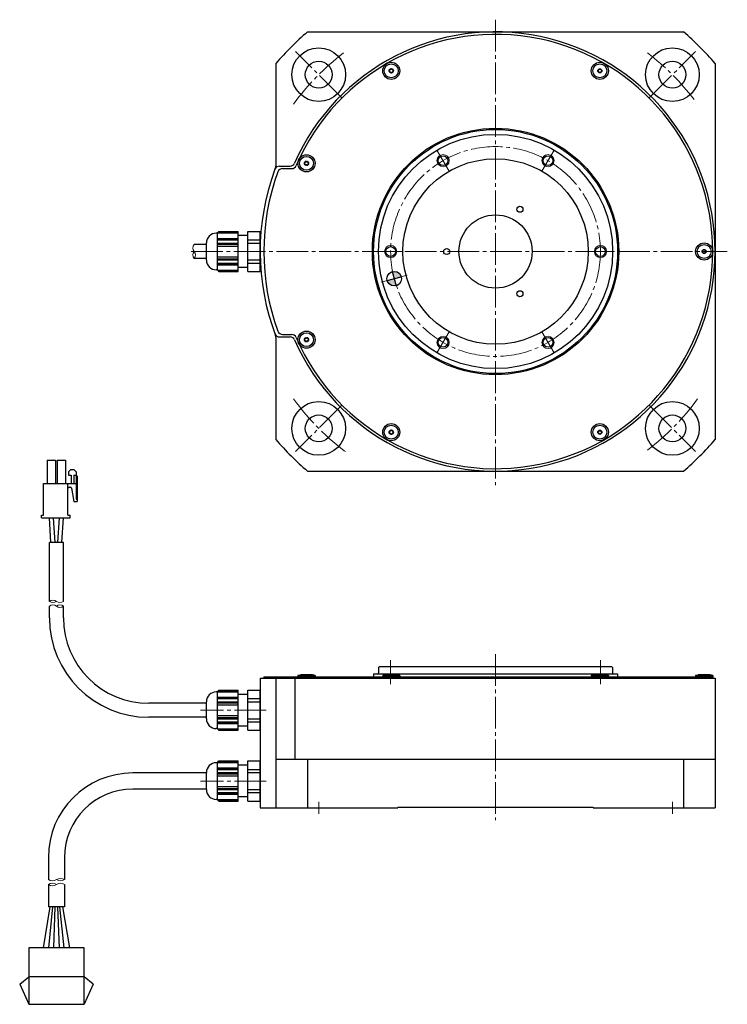
# Model space of a CAD drawing. Extents: x 5181 to 5918, y -1722 to -1318.
# Drawn here: x 5181 to 5471, y -1722 to -1318 of the extents above; entities that cross this region are included whole.
import ezdxf

# ---------------------------------------------------------------- set-up
doc = ezdxf.new("R2010")
doc.units = 0
doc.header["$MEASUREMENT"] = 0
doc.linetypes.add('CENTER', pattern=[17.5, 13, -1.5, 1.5, -1.5])
doc.layers.get('DEFPOINTS').update_dxf_attribs({"linetype": 'CONTINUOUS'})
for name, color, linetype, lineweight in [('CENTER', 7, 'CENTER', 13), ('ハッチング', 7, 'CONTINUOUS', 5), ('実線', 7, 'CONTINUOUS', 30), ('細線', 7, 'CONTINUOUS', 13)]:
    doc.layers.add(name, color=color, linetype=linetype, lineweight=lineweight)

msp = doc.modelspace()

# ---------------------------------------------------------------- hatches: boundary and pattern name
at = {"layer": 'ハッチング'}
h = msp.add_hatch(color=256, dxfattribs=at)
h.paths.add_polyline_path([(5335.34, -1427.26), (5334.56, -1424.37), (5331.66, -1425.14, 0.414214)])
h.paths.add_polyline_path([(5337.46, -1423.59, 0.404031), (5333.89, -1421.44, 0.017447), (5334.56, -1424.37)])
h.paths.add_polyline_path([(5334.56, -1424.37, -0.017447), (5333.89, -1421.44, 0.008723), (5333.79, -1421.47)])

# ---------------------------------------------------------------- linework, layer by layer
at = {"layer": 'CENTER'}
for p, q in [((5376.1, -1318.24), (5376.1, -1509.04)), ((5313.16, -1350.31), (5294.07, -1331.21)), ((5439.03, -1350.31), (5458.12, -1331.21)), ((5352.1, -1371.67), (5357.1, -1380.33)), ((5400.1, -1371.67), (5395.1, -1380.33)), ((5251.36, -1413.24), (5471.1, -1413.24)), ((5328.1, -1413.24), (5338.1, -1413.24)), ((5424.1, -1413.24), (5414.1, -1413.24)), ((5339.88, -1422.94), (5329.25, -1425.79)), ((5352.1, -1454.81), (5357.1, -1446.15)), ((5400.1, -1454.81), (5395.1, -1446.15)), ((5313.16, -1476.17), (5294.07, -1495.26)), ((5439.03, -1476.17), (5458.12, -1495.26)), ((5333.1, -1580.74), (5333.1, -1590.54)), ((5376.1, -1578.24), (5376.1, -1646.24)), ((5419.1, -1580.74), (5419.1, -1590.54)), ((5282.1, -1601.24), (5255.1, -1601.24)), ((5277.1, -1601.24), (5282.1, -1601.24)), ((5282.1, -1630.24), (5255.1, -1630.24)), ((5277.1, -1630.24), (5282.1, -1630.24)), ((5303.62, -1638.74), (5303.62, -1643.74)), ((5448.58, -1638.74), (5448.58, -1643.74))]:
    msp.add_line(p, q, dxfattribs=at)
msp.add_circle((5376.1, -1413.24), 43, dxfattribs=at)
for start, end in [(127.4483, 143.8976), (37.4483, 52.5517), (216.1024, 233.8976), (307.4483, 323.8976)]:
    msp.add_arc((5376.1, -1413.24), 102.5, start, end, dxfattribs=at)
at = {"layer": 'DEFPOINTS'}
msp.add_point((5306.1, -1423.24), dxfattribs=at)
at = {"layer": '実線'}
for p, q in [((5299.01, -1323.24), (5453.18, -1323.24)), ((5286.1, -1336.15), (5286.1, -1378.21)), ((5466.1, -1336.15), (5466.1, -1490.32)), ((5287.55, -1378.24), (5291.87, -1378.24)), ((5288.78, -1379.24), (5292.52, -1379.24)), ((5262.1, -1405.74), (5261.6, -1405.74)), ((5262.1, -1405.58), (5262.66, -1405.01)), ((5262.1, -1420.9), (5262.1, -1405.58)), ((5262.1, -1405.64), (5270.6, -1405.64)), ((5262.1, -1407.84), (5270.6, -1407.84)), ((5262.43, -1405.24), (5270.6, -1405.24)), ((5262.66, -1405.01), (5270.6, -1405.01)), ((5270.6, -1421.46), (5270.6, -1405.01)), ((5274.6, -1406.74), (5270.6, -1406.74)), ((5274.6, -1405.01), (5279.6, -1405.01)), ((5274.6, -1421.46), (5274.6, -1405.01)), ((5279.6, -1421.46), (5279.6, -1405.01)), ((5279.78, -1407.24), (5279.6, -1407.24)), ((5257.6, -1410.39), (5252.6, -1410.39)), ((5257.6, -1416.74), (5257.6, -1409.74)), ((5262.1, -1408.24), (5270.6, -1408.24)), ((5262.1, -1410.24), (5270.6, -1410.24)), ((5262.1, -1411.04), (5270.6, -1411.04)), ((5257.6, -1416.09), (5252.6, -1416.09)), ((5262.1, -1415.44), (5270.6, -1415.44)), ((5262.1, -1416.24), (5270.6, -1416.24)), ((5262.1, -1418.23), (5270.6, -1418.23)), ((5262.1, -1418.63), (5270.6, -1418.63)), ((5274.6, -1419.74), (5270.6, -1419.74)), ((5279.78, -1419.24), (5279.6, -1419.24)), ((5262.1, -1420.74), (5261.6, -1420.74)), ((5262.1, -1420.83), (5270.6, -1420.83)), ((5262.1, -1420.9), (5262.66, -1421.46)), ((5262.43, -1421.23), (5270.6, -1421.23)), ((5262.66, -1421.46), (5270.6, -1421.46)), ((5274.6, -1421.46), (5279.6, -1421.46)), ((5331.66, -1425.14), (5337.46, -1423.59)), ((5333.79, -1421.47), (5335.34, -1427.26)), ((5286.1, -1448.43), (5286.1, -1490.32)), ((5287.55, -1448.24), (5291.87, -1448.24)), ((5288.78, -1447.24), (5292.52, -1447.24)), ((5299.01, -1503.24), (5453.18, -1503.24)), ((5193.87, -1532.44), (5193.2, -1522.44)), ((5195.56, -1532.44), (5194.89, -1522.44)), ((5196.64, -1532.44), (5197.3, -1522.44)), ((5198.33, -1532.44), (5198.99, -1522.44)), ((5198.95, -1532.44), (5193.25, -1532.44)), ((5193.25, -1556.61), (5193.25, -1532.44)), ((5198.1, -1532.44), (5194.1, -1532.44)), ((5198.95, -1556.61), (5198.95, -1532.44)), ((5193.25, -1563.39), (5193.25, -1558.61)), ((5198.95, -1563.39), (5198.95, -1558.61)), ((5328.6, -1583.24), (5328.1, -1583.74)), ((5328.1, -1583.74), (5328.1, -1585.84)), ((5328.6, -1583.24), (5423.6, -1583.24)), ((5423.6, -1583.24), (5424.1, -1583.74)), ((5424.1, -1583.74), (5424.1, -1585.84)), ((5279.6, -1588.04), (5279.6, -1641.24)), ((5279.6, -1588.04), (5466.1, -1588.04)), ((5281.1, -1587.54), (5281.1, -1588.04)), ((5281.1, -1587.54), (5465.1, -1587.54)), ((5286.1, -1588.04), (5286.1, -1641.24)), ((5293.85, -1588.04), (5293.85, -1621.24)), ((5295.11, -1587.04), (5296.16, -1586.74)), ((5295.11, -1587.04), (5295.11, -1587.54)), ((5302.11, -1587.04), (5295.11, -1587.04)), ((5302.11, -1587.54), (5295.11, -1587.54)), ((5301.06, -1586.74), (5296.16, -1586.74)), ((5302.11, -1587.04), (5301.06, -1586.74)), ((5302.11, -1587.04), (5302.11, -1587.54)), ((5326.1, -1586.24), (5326.1, -1587.54)), ((5326.1, -1586.24), (5426.1, -1586.24)), ((5329.85, -1587.04), (5330.9, -1586.74)), ((5329.85, -1587.04), (5329.85, -1587.54)), ((5336.85, -1587.04), (5329.85, -1587.04)), ((5336.85, -1587.54), (5329.85, -1587.54)), ((5335.8, -1586.74), (5330.9, -1586.74)), ((5336.85, -1587.04), (5335.8, -1586.74)), ((5336.85, -1587.04), (5336.85, -1587.54)), ((5415.35, -1587.04), (5416.4, -1586.74)), ((5415.35, -1587.04), (5415.35, -1587.54)), ((5422.35, -1587.04), (5415.35, -1587.04)), ((5422.35, -1587.54), (5415.35, -1587.54)), ((5421.3, -1586.74), (5416.4, -1586.74)), ((5422.35, -1587.04), (5421.3, -1586.74)), ((5422.35, -1587.04), (5422.35, -1587.54)), ((5426.1, -1586.24), (5426.1, -1587.54)), ((5458.1, -1587.04), (5459.15, -1586.74)), ((5458.1, -1587.04), (5458.1, -1587.54)), ((5465.1, -1587.04), (5458.1, -1587.04)), ((5465.1, -1587.54), (5458.1, -1587.54)), ((5464.05, -1586.74), (5459.15, -1586.74)), ((5465.1, -1587.04), (5464.05, -1586.74)), ((5465.1, -1587.04), (5465.1, -1587.54)), ((5465.1, -1587.54), (5465.1, -1588.04)), ((5466.1, -1588.04), (5466.1, -1641.24)), ((5262.1, -1593.74), (5261.6, -1593.74)), ((5262.1, -1593.58), (5262.66, -1593.01)), ((5262.1, -1608.9), (5262.1, -1593.58)), ((5262.1, -1593.64), (5270.6, -1593.64)), ((5262.43, -1593.24), (5270.6, -1593.24)), ((5262.66, -1593.01), (5270.6, -1593.01)), ((5270.6, -1609.46), (5270.6, -1593.01)), ((5274.6, -1593.01), (5279.6, -1593.01)), ((5274.6, -1609.46), (5274.6, -1593.01)), ((5279.6, -1609.46), (5279.6, -1593.01)), ((5257.6, -1604.74), (5257.6, -1597.74)), ((5257.6, -1604.74), (5257.6, -1597.74)), ((5262.1, -1595.84), (5270.6, -1595.84)), ((5262.1, -1596.24), (5270.6, -1596.24)), ((5274.6, -1594.74), (5270.6, -1594.74)), ((5257.6, -1598.39), (5233.95, -1598.39)), ((5262.1, -1598.24), (5270.6, -1598.24)), ((5262.1, -1599.04), (5270.6, -1599.04)), ((5257.6, -1604.09), (5233.95, -1604.09)), ((5262.1, -1603.44), (5270.6, -1603.44)), ((5262.1, -1604.24), (5270.6, -1604.24)), ((5262.1, -1608.74), (5261.6, -1608.74)), ((5262.1, -1606.23), (5270.6, -1606.23)), ((5262.1, -1606.63), (5270.6, -1606.63)), ((5262.1, -1608.83), (5270.6, -1608.83)), ((5262.1, -1608.9), (5262.66, -1609.46)), ((5262.43, -1609.23), (5270.6, -1609.23)), ((5262.66, -1609.46), (5270.6, -1609.46)), ((5274.6, -1607.74), (5270.6, -1607.74)), ((5274.6, -1609.46), (5279.6, -1609.46)), ((5262.1, -1622.58), (5262.66, -1622.01)), ((5262.66, -1622.01), (5270.6, -1622.01)), ((5270.6, -1638.46), (5270.6, -1622.01)), ((5274.6, -1622.01), (5279.6, -1622.01)), ((5274.6, -1638.46), (5274.6, -1622.01)), ((5279.6, -1638.46), (5279.6, -1622.01)), ((5286.1, -1621.24), (5466.1, -1621.24)), ((5299.01, -1621.24), (5299.01, -1641.24)), ((5453.18, -1621.24), (5453.18, -1641.24)), ((5262.1, -1622.74), (5261.6, -1622.74)), ((5262.1, -1637.9), (5262.1, -1622.58)), ((5262.1, -1622.64), (5270.6, -1622.64)), ((5262.1, -1624.84), (5270.6, -1624.84)), ((5262.1, -1625.24), (5270.6, -1625.24)), ((5262.43, -1622.24), (5270.6, -1622.24)), ((5274.6, -1623.74), (5270.6, -1623.74)), ((5257.6, -1626.94), (5227.4, -1626.94)), ((5257.6, -1633.74), (5257.6, -1626.74)), ((5262.1, -1627.24), (5270.6, -1627.24)), ((5262.1, -1628.04), (5270.6, -1628.04)), ((5257.6, -1633.54), (5227.4, -1633.54)), ((5262.1, -1632.44), (5270.6, -1632.44)), ((5262.1, -1633.24), (5270.6, -1633.24)), ((5262.1, -1637.74), (5261.6, -1637.74)), ((5262.1, -1635.23), (5270.6, -1635.23)), ((5262.1, -1635.63), (5270.6, -1635.63)), ((5262.1, -1637.83), (5270.6, -1637.83)), ((5262.1, -1637.9), (5262.66, -1638.46)), ((5274.6, -1636.74), (5270.6, -1636.74)), ((5262.43, -1638.23), (5270.6, -1638.23)), ((5262.66, -1638.46), (5270.6, -1638.46)), ((5274.6, -1638.46), (5279.6, -1638.46)), ((5279.6, -1641.24), (5336.1, -1641.24)), ((5336.1, -1640.94), (5336.1, -1641.24)), ((5336.1, -1640.94), (5416.1, -1640.94)), ((5416.1, -1640.94), (5416.1, -1641.24)), ((5416.1, -1641.24), (5466.1, -1641.24)), ((5192.8, -1661.54), (5192.8, -1670.64)), ((5199.4, -1661.54), (5199.4, -1670.64)), ((5192.8, -1672.64), (5192.8, -1681.74)), ((5199.4, -1672.64), (5199.4, -1681.74)), ((5190.78, -1698.54), (5193.55, -1681.74)), ((5199.4, -1681.74), (5192.8, -1681.74)), ((5194.55, -1681.74), (5192.91, -1698.54)), ((5195.04, -1698.54), (5195.55, -1681.74)), ((5196.55, -1681.74), (5197.17, -1698.54)), ((5199.3, -1698.54), (5197.55, -1681.74)), ((5198.55, -1681.74), (5201.42, -1698.54)), ((5181.05, -1713.48), (5184.75, -1710.54)), ((5207.45, -1710.54), (5184.75, -1710.54)), ((5211.15, -1713.48), (5207.45, -1710.54)), ((5181.05, -1713.48), (5184.75, -1721.74)), ((5211.15, -1713.48), (5207.45, -1721.74))]:
    msp.add_line(p, q, dxfattribs=at)
at = {"layer": '実線', "ltscale": 0.1}
for p, q in [((5262.1, -1408.47), (5270.6, -1408.47)), ((5262.1, -1409.77), (5270.6, -1409.77)), ((5274.6, -1408.47), (5279.6, -1408.47)), ((5274.6, -1409.77), (5279.6, -1409.77)), ((5262.1, -1416.7), (5270.6, -1416.7)), ((5262.1, -1418), (5270.6, -1418)), ((5274.6, -1416.7), (5279.6, -1416.7)), ((5274.6, -1418), (5279.6, -1418)), ((5262.1, -1596.47), (5270.6, -1596.47)), ((5262.1, -1597.77), (5270.6, -1597.77)), ((5274.6, -1596.47), (5279.6, -1596.47)), ((5274.6, -1597.77), (5279.6, -1597.77)), ((5262.1, -1604.7), (5270.6, -1604.7)), ((5274.6, -1604.7), (5279.6, -1604.7)), ((5262.1, -1606), (5270.6, -1606)), ((5274.6, -1606), (5279.6, -1606)), ((5262.1, -1625.47), (5270.6, -1625.47)), ((5274.6, -1625.47), (5279.6, -1625.47)), ((5262.1, -1626.77), (5270.6, -1626.77)), ((5274.6, -1626.77), (5279.6, -1626.77)), ((5262.1, -1633.7), (5270.6, -1633.7)), ((5274.6, -1633.7), (5279.6, -1633.7)), ((5262.1, -1635), (5270.6, -1635)), ((5274.6, -1635), (5279.6, -1635))]:
    msp.add_line(p, q, dxfattribs=at)
at = {"layer": '実線', "ltscale": 0.5}
for p, q in [((5192.32, -1498.74), (5192.32, -1508.24)), ((5192.32, -1498.74), (5195.77, -1498.74)), ((5195.77, -1498.74), (5195.77, -1508.24)), ((5196.42, -1498.74), (5196.42, -1508.24)), ((5196.42, -1498.74), (5199.87, -1498.74)), ((5199.87, -1498.74), (5199.87, -1508.24)), ((5202.01, -1502.51), (5201.04, -1503.48)), ((5201.04, -1503.48), (5201.04, -1504.93)), ((5201.04, -1504.93), (5202.11, -1504.84)), ((5202.01, -1502.51), (5203.28, -1502.51)), ((5202.11, -1504.84), (5202.11, -1508.24)), ((5204.25, -1503.48), (5203.28, -1502.51)), ((5203.28, -1504.93), (5203.28, -1508.24)), ((5203.28, -1504.93), (5204.25, -1504.93)), ((5204.25, -1503.48), (5204.25, -1514.75)), ((5204.25, -1504.93), (5204.67, -1505.35)), ((5190.85, -1508.24), (5200.85, -1508.24)), ((5190.85, -1521.34), (5190.85, -1508.24)), ((5200.85, -1508.24), (5204.67, -1508.24)), ((5200.85, -1521.34), (5200.85, -1508.24)), ((5204.67, -1505.35), (5204.67, -1515.72)), ((5201.33, -1509.85), (5201.83, -1509.85)), ((5202.31, -1510.25), (5203.28, -1515.72)), ((5203.28, -1515.72), (5204.67, -1515.72)), ((5204.25, -1514.75), (5204.67, -1514.75)), ((5189.95, -1521.34), (5190.85, -1521.34)), ((5189.95, -1522.44), (5189.95, -1521.34)), ((5189.95, -1522.44), (5201.75, -1522.44)), ((5200.85, -1521.34), (5201.75, -1521.34)), ((5201.75, -1522.44), (5201.75, -1521.34))]:
    msp.add_line(p, q, dxfattribs=at)
at = {"layer": '実線', "flags": 128}
msp.add_lwpolyline([(5184.75, -1698.54), (5184.75, -1721.74), (5207.45, -1721.74), (5207.45, -1698.54)], close=True, dxfattribs=at)
at = {"layer": '実線'}
for centre, radius in [((5303.62, -1340.76), 11), ((5448.58, -1340.76), 11), ((5303.62, -1340.76), 5.5), ((5448.58, -1340.76), 5.5), ((5333.35, -1339.19), 3.5), ((5333.35, -1339.19), 2.86), ((5333.35, -1339.19), 0.875), ((5418.85, -1339.19), 3.5), ((5418.85, -1339.19), 2.86), ((5418.85, -1339.19), 0.83), ((5376.1, -1413.24), 50.5), ((5376.1, -1413.24), 50), ((5376.1, -1413.24), 48), ((5298.61, -1377.1), 3.5), ((5298.61, -1377.1), 2.86), ((5376.1, -1413.24), 38), ((5354.6, -1376), 2), ((5397.6, -1376), 2), ((5298.61, -1377.1), 0.875), ((5386.1, -1395.92), 1.25), ((5376.1, -1413.24), 15), ((5333.1, -1413.24), 2), ((5356.1, -1413.24), 1.25), ((5419.1, -1413.24), 2), ((5461.6, -1413.24), 3.5), ((5461.6, -1413.24), 2.86), ((5461.6, -1413.24), 0.83), ((5334.56, -1424.37), 3), ((5386.1, -1430.56), 1.25), ((5298.61, -1449.37), 3.5), ((5298.61, -1449.37), 2.86), ((5298.61, -1449.37), 0.875), ((5354.6, -1450.48), 2), ((5397.6, -1450.48), 2), ((5303.62, -1485.72), 11), ((5448.58, -1485.72), 11), ((5303.62, -1485.72), 5.5), ((5448.58, -1485.72), 5.5), ((5333.35, -1487.28), 3.5), ((5333.35, -1487.28), 2.86), ((5418.85, -1487.28), 3.5), ((5418.85, -1487.28), 2.86), ((5333.35, -1487.28), 0.875), ((5418.85, -1487.28), 0.83)]:
    msp.add_circle(centre, radius, dxfattribs=at)
for centre, radius, start, end in [((5376.1, -1413.24), 118.5, 130.5804, 139.4196), ((5376.1, -1413.24), 90, 203.7142, 156.2858), ((5376.1, -1413.24), 118.5, 40.5804, 49.4196), ((5376.1, -1413.24), 89, 203.3037, 156.6963), ((5332.74, -1338.84), 0.175, 74.6531, 225.3469), ((5332.74, -1339.54), 0.175, 134.6531, 285.3469), ((5332.4, -1339.19), 0.317, 314.6531, 45.3469), ((5332.87, -1338.37), 0.317, 254.6531, 345.3469), ((5333.35, -1338.49), 0.175, 14.6531, 165.3469), ((5333.82, -1338.37), 0.317, 194.6531, 285.3469), ((5333.95, -1338.84), 0.175, 314.6531, 105.3469), ((5333.95, -1339.54), 0.175, 254.6531, 45.3469), ((5334.3, -1339.19), 0.317, 134.6531, 225.3469), ((5417.91, -1338.65), 0.5, 282.3464, 17.6536), ((5417.91, -1339.73), 0.5, 342.3464, 77.6536), ((5418.85, -1338.11), 0.5, 222.3464, 317.6536), ((5419.78, -1338.65), 0.5, 162.3464, 257.6536), ((5419.78, -1339.73), 0.5, 102.3464, 197.6536), ((5332.87, -1340.02), 0.317, 14.6531, 105.3469), ((5333.35, -1339.89), 0.175, 194.6531, 345.3469), ((5333.82, -1340.02), 0.317, 74.6531, 165.3469), ((5418.85, -1340.27), 0.5, 42.3464, 137.6536), ((5376.1, -1413.24), 96.5, 159.5612, 200.9312), ((5287.55, -1380.24), 2, 90, 159.5612), ((5287.55, -1380.24), 2, 149.5749, 159.5612), ((5284.1, -1378.21), 2, 329.5749, 0), ((5288.78, -1381.24), 2, 90, 159.874), ((5291.87, -1376.24), 2, 270, 336.2858), ((5292.52, -1377.24), 2, 270, 336.6963), ((5297.91, -1377.16), 0.175, 109.6531, 260.3469), ((5297.75, -1376.7), 0.317, 289.6531, 20.3469), ((5297.83, -1377.65), 0.317, 349.6531, 80.3469), ((5298.21, -1376.53), 0.175, 49.6531, 200.3469), ((5298.31, -1377.74), 0.175, 169.6531, 320.3469), ((5298.53, -1376.16), 0.317, 229.6531, 320.3469), ((5298.69, -1378.05), 0.317, 49.6531, 140.3469), ((5298.9, -1376.47), 0.175, 349.6531, 140.3469), ((5299.01, -1377.68), 0.175, 229.6531, 20.3469), ((5299.39, -1376.56), 0.317, 169.6531, 260.3469), ((5299.47, -1377.51), 0.317, 109.6531, 200.3469), ((5299.31, -1377.04), 0.175, 289.6531, 80.3469), ((5376.1, -1413.24), 95, 159.874, 200.126), ((5261.6, -1409.74), 4, 90, 180), ((5460.66, -1412.7), 0.5, 282.3464, 17.6536), ((5460.66, -1413.78), 0.5, 342.3464, 77.6536), ((5461.6, -1412.16), 0.5, 222.3464, 317.6536), ((5461.6, -1414.32), 0.5, 42.3464, 137.6536), ((5462.53, -1412.7), 0.5, 162.3464, 257.6536), ((5462.53, -1413.78), 0.5, 102.3464, 197.6536), ((5261.6, -1416.74), 4, 180, 270), ((5287.55, -1446.24), 2, 200.4388, 270), ((5284.1, -1448.43), 2, 0, 20.9312), ((5288.78, -1445.24), 2, 200.126, 270), ((5291.87, -1450.24), 2, 23.7142, 90), ((5292.52, -1449.24), 2, 23.3037, 90), ((5298.31, -1448.74), 0.175, 39.6531, 190.3469), ((5297.91, -1449.31), 0.175, 99.6531, 250.3469), ((5297.75, -1449.77), 0.317, 339.6531, 70.3469), ((5297.83, -1448.83), 0.317, 279.6531, 10.3469), ((5298.21, -1449.94), 0.175, 159.6531, 310.3469), ((5298.53, -1450.32), 0.317, 39.6531, 130.3469), ((5298.69, -1448.42), 0.317, 219.6531, 310.3469), ((5298.9, -1450.01), 0.175, 219.6531, 10.3469), ((5299.01, -1448.8), 0.175, 339.6531, 130.3469), ((5299.39, -1449.92), 0.317, 99.6531, 190.3469), ((5299.47, -1448.97), 0.317, 159.6531, 250.3469), ((5299.31, -1449.43), 0.175, 279.6531, 70.3469), ((5332.74, -1486.93), 0.175, 74.6531, 225.3469), ((5332.74, -1487.63), 0.175, 134.6531, 285.3469), ((5332.4, -1487.28), 0.317, 314.6531, 45.3469), ((5332.87, -1486.46), 0.317, 254.6531, 345.3469), ((5332.87, -1488.11), 0.317, 14.6531, 105.3469), ((5333.35, -1486.58), 0.175, 14.6531, 165.3469), ((5333.35, -1487.98), 0.175, 194.6531, 345.3469), ((5333.82, -1486.46), 0.317, 194.6531, 285.3469), ((5333.82, -1488.11), 0.317, 74.6531, 165.3469), ((5333.95, -1486.93), 0.175, 314.6531, 105.3469), ((5333.95, -1487.63), 0.175, 254.6531, 45.3469), ((5334.3, -1487.28), 0.317, 134.6531, 225.3469), ((5417.91, -1486.74), 0.5, 282.3464, 17.6536), ((5417.91, -1487.82), 0.5, 342.3464, 77.6536), ((5418.85, -1486.2), 0.5, 222.3464, 317.6536), ((5418.85, -1488.36), 0.5, 42.3464, 137.6536), ((5419.78, -1486.74), 0.5, 162.3464, 257.6536), ((5419.78, -1487.82), 0.5, 102.3464, 197.6536), ((5376.1, -1413.24), 118.5, 220.5804, 229.4196), ((5376.1, -1413.24), 118.5, 310.5804, 319.4196), ((5233.95, -1563.39), 40.7, 180, 270), ((5233.95, -1563.39), 35, 180, 270), ((5327.7, -1585.84), 0.4, 270, 360), ((5424.5, -1585.84), 0.4, 180, 270), ((5261.6, -1597.74), 4, 90, 180), ((5261.6, -1604.74), 4, 180, 270), ((5261.6, -1626.74), 4, 90, 180), ((5227.4, -1661.54), 34.6, 90, 180), ((5227.4, -1661.54), 28, 90, 180), ((5261.6, -1633.74), 4, 180, 270)]:
    msp.add_arc(centre, radius, start, end, dxfattribs=at)
at = {"layer": '実線', "ltscale": 0.5}
for centre, start, end in [((5201.33, -1510.34), 90, 180), ((5201.83, -1510.34), 10, 90)]:
    msp.add_arc(centre, 0.486, start, end, dxfattribs=at)
at = {"layer": '細線'}
for centre in [(5354.6, -1376), (5397.6, -1376), (5333.1, -1413.24), (5419.1, -1413.24), (5354.6, -1450.48), (5397.6, -1450.48)]:
    msp.add_circle(centre, 2.5, dxfattribs=at)
for centre, radius, start, end in [((5254.28, -1411.81), 2.21, 139.8091, 220.1909), ((5254.28, -1414.66), 2.21, 139.8091, 220.1909), ((5250.91, -1414.66), 2.21, 319.8091, 40.1909), ((5194.67, -1558.3), 2.21, 49.873, 130.127), ((5194.67, -1554.92), 2.21, 229.873, 310.127), ((5197.52, -1554.92), 2.21, 229.873, 310.127), ((5194.67, -1560.3), 2.21, 49.873, 130.127), ((5197.52, -1560.3), 2.21, 49.873, 130.127), ((5197.52, -1556.92), 2.21, 229.873, 310.127), ((5197.75, -1673.11), 2.97, 56.2832, 123.7168), ((5194.45, -1668.17), 2.97, 236.2832, 303.7168), ((5194.45, -1675.11), 2.97, 56.2832, 123.7168), ((5194.45, -1670.17), 2.97, 236.2832, 303.7168), ((5197.75, -1668.17), 2.97, 236.2832, 303.7168), ((5197.75, -1675.11), 2.97, 56.2832, 123.7168)]:
    msp.add_arc(centre, radius, start, end, dxfattribs=at)

doc.saveas('drawing.dxf')
